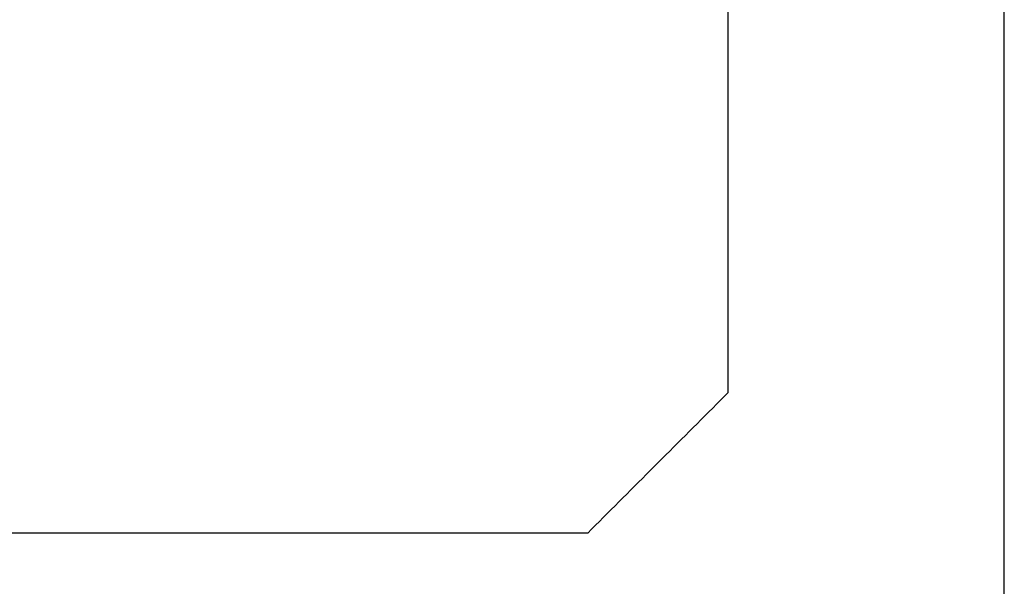
# Model space of a CAD drawing. Units: millimetres. Extents: x -3 to 1840, y -2292 to -50.
# Drawn here: x 1787 to 1791, y -1850 to -1848 of the extents above; entities that cross this region are included whole.
import ezdxf

# ---------------------------------------------------------------- set-up
doc = ezdxf.new("R2010")
doc.units = ezdxf.units.MM
doc.layers.add('CrossSectionsProfils', color=7, linetype='Continuous')

# ---------------------------------------------------------------- blocks, each defined once
blk = doc.blocks.new('550_0811_6', base_point=(2617.6365, 1845.06926))
at = {"layer": 'CrossSectionsProfils', "color": 1}
for p, q in [((2613.22262, 1856.05537), (2613.20873, 1856.04148)), ((2613.2365, 1856.06926), (2613.22262, 1856.05537)), ((2613.2365, 1856.06926), (2614.9365, 1856.06926)), ((2613.19484, 1856.02759), (2613.18095, 1856.0137)), ((2613.20873, 1856.04148), (2613.19484, 1856.02759)), ((2613.15317, 1855.98592), (2613.13928, 1855.97203)), ((2613.16706, 1855.99981), (2613.15317, 1855.98592)), ((2613.18095, 1856.0137), (2613.16706, 1855.99981)), ((2613.12539, 1855.95814), (2613.1115, 1855.94426)), ((2613.13928, 1855.97203), (2613.12539, 1855.95814)), ((2613.08373, 1855.91648), (2613.06984, 1855.90259)), ((2613.09762, 1855.93037), (2613.08373, 1855.91648)), ((2613.1115, 1855.94426), (2613.09762, 1855.93037)), ((2613.04206, 1855.87481), (2613.02817, 1855.86092)), ((2613.05595, 1855.8887), (2613.04206, 1855.87481)), ((2613.06984, 1855.90259), (2613.05595, 1855.8887)), ((2613.01428, 1855.84703), (2613.00039, 1855.83314)), ((2613.02817, 1855.86092), (2613.01428, 1855.84703)), ((2612.97262, 1855.80537), (2612.95873, 1855.79148)), ((2612.9865, 1855.81926), (2612.97262, 1855.80537)), ((2613.00039, 1855.83314), (2612.9865, 1855.81926)), ((2612.94484, 1855.77759), (2612.93095, 1855.7637)), ((2612.95873, 1855.79148), (2612.94484, 1855.77759)), ((2612.90317, 1855.73592), (2612.88928, 1855.72203)), ((2612.91706, 1855.74981), (2612.90317, 1855.73592)), ((2612.93095, 1855.7637), (2612.91706, 1855.74981)), ((2612.87539, 1855.70814), (2612.8615, 1855.69426)), ((2612.88928, 1855.72203), (2612.87539, 1855.70814)), ((2612.83373, 1855.66648), (2612.81984, 1855.65259)), ((2612.84762, 1855.68037), (2612.83373, 1855.66648)), ((2612.8615, 1855.69426), (2612.84762, 1855.68037)), ((2612.80595, 1855.6387), (2612.79206, 1855.62481)), ((2612.81984, 1855.65259), (2612.80595, 1855.6387)), ((2612.76428, 1855.59703), (2612.75039, 1855.58314)), ((2612.77817, 1855.61092), (2612.76428, 1855.59703)), ((2612.79206, 1855.62481), (2612.77817, 1855.61092)), ((2612.75039, 1855.58314), (2612.7365, 1855.56926)), ((2612.7365, 1855.56926), (2612.7365, 1845.56926))]:
    blk.add_line(p, q, dxfattribs=at)
blk = doc.blocks.new('50_85050_X', base_point=(2410.0635, 1017.73))
at = {"layer": 'CrossSectionsProfils'}
blk.add_line((2395.0635, 1057.53), (2426.0635, 1057.53), dxfattribs=at)
blk = doc.blocks.new('CS_1VERT1', base_point=(0, -370))
at = {"layer": 'CrossSectionsProfils', "yscale": -1, "rotation": 90.00000000000001}
for name, p in [('50_85050_X', (-18.81872, -1845)), ('550_0811_6', (9, -1845))]:
    blk.add_blockref(name, p, dxfattribs=at)

msp = doc.modelspace()

# ---------------------------------------------------------------- block references
msp.add_blockref('CS_1VERT1', (1770, -370))
at = {"layer": 'CrossSectionsProfils', "yscale": -1, "rotation": 90.00000000000001}
for name, p in [('50_85050_X', (1751.1813, -1845)), ('550_0811_6', (1779, -1845))]:
    msp.add_blockref(name, p, dxfattribs=at)

doc.saveas('drawing.dxf')
